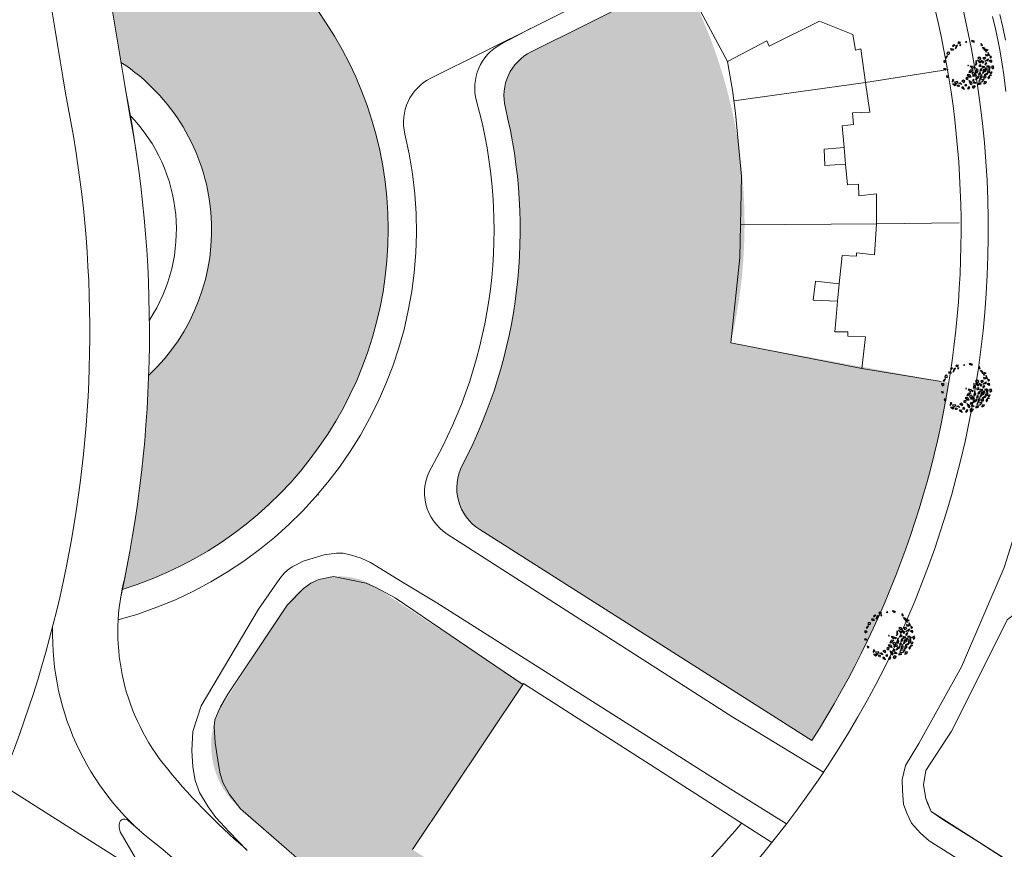
# Model space of a CAD drawing. Extents: x -97131 to -80371, y -107042 to -104503.
# Drawn here: x -81135 to -80996, y -105453 to -105335 of the extents above; entities that cross this region are included whole.
import ezdxf

# ---------------------------------------------------------------- set-up
doc = ezdxf.new("R2010")
doc.units = 0
doc.header["$MEASUREMENT"] = 0
for name, color, linetype, lineweight in [('edificios ja existentes', 251, 'Continuous', 5), ('hatch', 253, 'Continuous', 5), ('ruas', 252, 'Continuous', 5)]:
    doc.layers.add(name, color=color, linetype=linetype, lineweight=lineweight)

# ---------------------------------------------------------------- blocks, each defined once
blk = doc.blocks.new('A$C05F0539F')
at = {"color": 106, "linetype": 'Continuous'}
for p, q in [((0.999683558329707, 5.786768194069737), (1.228830947598908, 5.77367259352468)), ((1.102925788654829, 5.496124918747228), (0.999683558329707, 5.786768194069737)), ((1.228830947598908, 5.77367259352468), (1.357254209724488, 5.556339793009101)), ((1.337109384287032, 6.284276573584066), (1.23890336031036, 6.142882152067614)), ((1.23890336031036, 6.142882152067614), (1.379924458393361, 6.127165967394831)), ((1.551148154496332, 6.299985438177828), (1.337109384287032, 6.284276573584066)), ((1.379924458393361, 6.127165967394831), (1.415170582840801, 6.161204280710081)), ((1.415170582840801, 6.161204280710081), (1.551148154496332, 6.299985438177828)), ((1.639281765747, 5.734400432032999), (1.949008456751471, 6.281655989470892)), ((1.714824861119268, 6.182154313559295), (1.639281765747, 5.734400432032999)), ((1.949008456751471, 6.281655989470892), (1.714824861119268, 6.182154313559295)), ((2.112685163374408, 6.724176022806205), (2.001888623504783, 6.580153697097558)), ((2.001888623504783, 6.580153697097558), (2.190746361928177, 6.543502119733603)), ((2.38212220351852, 6.65871266022441), (2.112685163374408, 6.724176022806205)), ((2.190746361928177, 6.543502119733603), (2.205854980988079, 6.598490465898067)), ((2.190746361928177, 6.543502119733603), (2.190746361928177, 6.543502119733603)), ((2.223481703244033, 6.551349231958739), (2.38212220351852, 6.65871266022441)), ((2.384640306700021, 6.336644335620804), (2.25369894139294, 6.302606022305554)), ((2.25369894139294, 6.302606022305554), (2.276361869997345, 6.195249914104352)), ((2.314133417690755, 6.190008745863452), (2.42492995756038, 6.263333860813873)), ((2.42492995756038, 6.263333860813873), (2.384640306700021, 6.336644335620804)), ((3.291157451079926, 6.760834920249181), (3.082154887233628, 6.729409870982636)), ((3.082154887233628, 6.729409870982636), (3.104817815852584, 6.640390531581943)), ((3.170288498498849, 6.65871266022441), (3.291157451079926, 6.760834920249181)), ((3.991190134809585, 6.944129407464061), (3.915647039437317, 6.862957180273952)), ((3.915647039437317, 6.862957180273952), (4.086878055604757, 6.805348249996314)), ((4.328615960766911, 6.852482163856621), (3.991190134809585, 6.944129407464061)), ((4.086878055604757, 6.805348249996314), (4.217819420897285, 6.763448184297886)), ((4.217819420897285, 6.763448184297886), (4.217819420897285, 6.763448184297886)), ((4.260627174939145, 6.718934854565305), (4.358833198915818, 6.768682032474317)), ((4.358833198915818, 6.768682032474317), (4.328615960766911, 6.852482163856621)), ((5.308158097352134, 6.53302710330172), (5.257796033765771, 6.354981104406761)), ((5.257796033765771, 6.354981104406761), (5.46931670079357, 6.20833819458494)), ((5.257796033765771, 6.354981104406761), (5.429027049933211, 6.218813211002271)), ((5.46931670079357, 6.20833819458494), (5.308158097352134, 6.53302710330172)), ((5.429027049933211, 6.218813211002271), (5.429027049933211, 6.218813211002271)), ((5.879767518941662, 5.527535327870282), (5.502052042123978, 5.99100539405481)), ((5.502052042123978, 5.99100539405481), (5.753862360012135, 5.875794853549451)), ((5.753862360012135, 5.875794853549451), (5.879767518941662, 5.527535327870282)), ((6.161795074978727, 5.446370420759195), (6.025817503323196, 5.695120950476849)), ((6.025817503323196, 5.695120950476849), (6.244892479880946, 5.61394872328674)), ((6.244892479880946, 5.61394872328674), (6.161795074978727, 5.446370420759195)), ((0.5212439543392975, 4.825797068449901), (0.2190715728793293, 4.493253727414412)), ((0.2190715728793293, 4.493253727414412), (0.3877844858652679, 4.498487575590843)), ((0.3877844858652679, 4.498487575590843), (0.5212439543392975, 4.825797068449901)), ((0.501099128916394, 5.234278788469965), (0.4532551685115322, 5.027421004371718)), ((0.4532551685115322, 5.027421004371718), (0.7252103118225932, 4.972425338142784)), ((0.654703422813327, 5.281405382265802), (0.501099128916394, 5.234278788469965)), ((0.7957172008318594, 5.244753804901848), (0.654703422813327, 5.281405382265802)), ((0.7252103118225932, 4.972425338142784), (0.7252103118225932, 4.972425338142784)), ((0.8133439230878139, 4.98028709051141), (0.7957172008318594, 5.244753804901848)), ((1.357254209724488, 5.556339793009101), (1.102925788654829, 5.496124918747228)), ((5.018576231785119, 4.56395825825166), (4.814609874287271, 4.425177100783912)), ((4.814609874287271, 4.425177100783912), (5.194843454301008, 4.228794333102996)), ((5.24772362105432, 4.43827270132897), (5.018576231785119, 4.56395825825166)), ((5.194843454301008, 4.228794333102996), (5.24772362105432, 4.43827270132897)), ((5.73119211132871, 4.548242073578876), (5.542341692984337, 4.490640463365708)), ((5.542341692984337, 4.490640463365708), (5.665728748746915, 4.270687078722403)), ((5.665728748746915, 4.270687078722403), (5.942720098420978, 4.459215414099162)), ((5.942720098420978, 4.459215414099162), (5.73119211132871, 4.548242073578876)), ((5.826887352188351, 4.016695380749297), (6.325471781601664, 4.359713738202117)), ((5.907466653909069, 4.967191489966353), (5.965383027025382, 4.773429306413163)), ((6.249928686243948, 4.804854355665157), (5.907466653909069, 4.967191489966353)), ((5.927611479346524, 5.438515988455038), (5.91250286027207, 5.36257760944136)), ((5.91250286027207, 5.36257760944136), (5.985527852462837, 5.320684863836505)), ((6.061070947835105, 5.336401048494736), (5.927611479346524, 5.438515988455038)), ((5.965383027025382, 4.773429306413163), (6.249928686243948, 4.804854355665157)), ((5.985527852462837, 5.320684863836505), (5.985527852462837, 5.320684863836505)), ((6.018263193778694, 5.263075933544314), (6.061070947835105, 5.336401048494736)), ((6.325471781601664, 4.359713738202117), (6.209639035383589, 4.000986516155535)), ((6.290218337104307, 5.229037620229064), (6.239856273517944, 4.959344377741218)), ((6.239856273517944, 4.959344377741218), (6.4765579723462, 4.79699260329653)), ((6.4765579723462, 4.79699260329653), (6.290218337104307, 5.229037620229064)), ((6.645270885317586, 4.713207112072269), (6.531956242281012, 4.645130485427217)), ((6.531956242281012, 4.645130485427217), (6.642752782150637, 4.43827270132897)), ((6.642752782150637, 4.43827270132897), (6.773694147443166, 4.566564202235895)), ((6.773694147443166, 4.566564202235895), (6.645270885317586, 4.713207112072269)), ((-3.403678419999778e-06, 4.069063142786035), (0.0151052153960336, 3.859592094639083)), ((0.193890541093424, 4.050741014143568), (-3.403678419999778e-06, 4.069063142786035)), ((0.0151052153960336, 3.859592094639083), (0.0151052153960336, 3.859592094639083)), ((0.03021383445593528, 2.977172612067079), (0.231662088772282, 2.95360931516916)), ((0.1007207234652014, 2.710092633627937), (0.03021383445593528, 2.977172612067079)), ((0.07302158849779516, 3.796749316185014), (0.3424586286419071, 3.956473186422954)), ((0.231662088772282, 2.95360931516916), (0.1007207234652014, 2.710092633627937)), ((0.3424586286419071, 3.956473186422954), (0.193890541093424, 4.050741014143568)), ((3.474978983140318, 3.451110374604468), (3.389363475056598, 3.406597044871887)), ((3.389363475056598, 3.406597044871887), (3.477497086321819, 3.356849866948323)), ((3.477497086321819, 3.356849866948323), (3.527859149893629, 3.427547077706549)), ((3.736861713739927, 3.283539392141392), (4.041552198381396, 2.985034364435705)), ((4.001262547521037, 3.249501078811591), (3.736861713739927, 3.283539392141392)), ((4.253072865409194, 3.168321531571564), (4.001262547521037, 3.249501078811591)), ((4.041552198381396, 2.985034364435705), (4.253072865409194, 3.168321531571564)), ((4.343724579841364, 3.081915456205024), (4.331134063948411, 3.026927110055112)), ((4.331134063948411, 3.026927110055112), (4.351278889385867, 2.977172612067079)), ((4.449484913362539, 3.100244904926512), (4.343724579841364, 3.081915456205024)), ((4.389050437064725, 2.995502060788567), (4.482220254678396, 3.037402126472443)), ((4.482220254678396, 3.037402126472443), (4.449484913362539, 3.100244904926512)), ((4.577908175473567, 4.092633759762975), (4.504883183297352, 3.390888180263573)), ((4.504883183297352, 3.390888180263573), (4.683668508994742, 3.647493142285384)), ((4.67611419945024, 2.979793196194805), (4.547690937339212, 2.511096601883764)), ((4.683668508994742, 3.647493142285384), (4.577908175473567, 4.092633759762975)), ((4.698777128069196, 2.825303174118744), (4.67611419945024, 2.979793196194805)), ((4.852381421980681, 2.678674904425861), (4.698777128069196, 2.825303174118744)), ((4.786910739319865, 4.139767673623282), (5.111746049398789, 3.783653715625405)), ((5.282977065551677, 3.888396559777902), (4.786910739319865, 4.139767673623282)), ((5.003467612710665, 3.388274916214868), (5.000949509529164, 3.257340870972257)), ((5.000949509529164, 3.257340870972257), (5.084046914431383, 3.275677639772766)), ((5.046282686816994, 3.458964806908625), (5.003467612710665, 3.388274916214868)), ((5.20240508390998, 3.477301575694582), (5.046282686816994, 3.458964806908625)), ((5.07649260488688, 3.262582039227709), (5.197361557482509, 3.291386504366528)), ((5.084046914431383, 3.275677639772766), (5.084046914431383, 3.275677639772766)), ((5.217506382905412, 2.893387120828265), (5.109227946217288, 2.589640924881678)), ((5.111746049398789, 3.783653715625405), (5.282977065551677, 3.888396559777902)), ((5.197361557482509, 3.291386504366528), (5.295567581459181, 3.367324883380206)), ((5.295567581459181, 3.367324883380206), (5.20240508390998, 3.477301575694582)), ((5.403846018147306, 2.943134298751829), (5.217506382905412, 2.893387120828265)), ((5.308158097352134, 4.121430904837325), (5.539823589802836, 3.715577088994905)), ((5.695945986895822, 3.885768655585707), (5.308158097352134, 4.121430904837325)), ((5.34089343866799, 2.694383769019623), (5.403846018147306, 2.943134298751829)), ((5.436588679542183, 3.252107022795826), (5.408882224495756, 3.123808201824431)), ((5.408882224495756, 3.123808201824431), (5.549903322578757, 3.042635974648874)), ((5.575077034300193, 3.241639326457516), (5.436588679542183, 3.252107022795826)), ((5.539823589802836, 3.715577088994905), (5.517160661198432, 3.794128732057288)), ((5.539823589802836, 3.715577088994905), (5.695945986895822, 3.885768655585707)), ((5.549903322578757, 3.042635974648874), (5.8193330426584, 3.199739260759088)), ((5.8193330426584, 3.199739260759088), (5.575077034300193, 3.241639326457516)), ((5.663210645565414, 2.869816503865877), (5.970419233388384, 2.516330450060195)), ((5.728681328211678, 2.602736525426735), (5.663210645565414, 2.869816503865877)), ((5.902430447560619, 3.733906537716393), (5.796670114039443, 3.537516449956456)), ((5.796670114039443, 3.537516449956456), (5.927611479346524, 3.485156007998739)), ((6.086251979621011, 4.079538159217918), (5.826887352188351, 4.016695380749297)), ((5.841995971262804, 3.037402126472443), (5.90494855074212, 2.796506029044394)), ((6.096324392332463, 2.995502060788567), (5.841995971262804, 3.037402126472443)), ((6.116469217769918, 3.786274299753131), (5.902430447560619, 3.733906537716393)), ((5.90494855074212, 2.796506029044394), (6.136614043192822, 2.767701563905575)), ((5.927611479346524, 3.485156007998739), (6.116469217769918, 3.786274299753131)), ((6.237338170350995, 3.312343857280212), (6.073661463713506, 3.283539392141392)), ((6.073661463713506, 3.283539392141392), (6.164313178160228, 3.236398158202064)), ((6.209639035383589, 4.000986516155535), (6.086251979621011, 4.079538159217918)), ((6.184458003583131, 2.770314827968832), (6.096324392332463, 2.995502060788567)), ((6.164313178160228, 3.236398158202064), (6.260001098955399, 3.197125996710383)), ((6.428714011941338, 3.291386504366528), (6.237338170350995, 3.312343857280212)), ((6.260001098955399, 3.197125996710383), (6.272591614848352, 3.149992082850076)), ((6.272591614848352, 3.149992082850076), (6.280145924392855, 3.14737149872235)), ((6.358207122932072, 3.131662634128588), (6.428714011941338, 3.291386504366528)), ((6.587354512215825, 3.244252590506221), (6.365761432476575, 3.005977077205898)), ((6.365761432476575, 3.005977077205898), (6.375833845188026, 2.749364795119618)), ((6.375833845188026, 2.749364795119618), (6.544546758159413, 2.848873791095684)), ((6.584836409034324, 4.10048819205258), (6.433750218289788, 4.03241156542208)), ((6.433750218289788, 4.03241156542208), (6.57476399630832, 3.974802635144442)), ((6.544546758159413, 2.848873791095684), (6.587354512215825, 3.244252590506221)), ((6.57476399630832, 3.974802635144442), (6.715777774326853, 3.838649381854339)), ((6.79383897286607, 4.084779327458818), (6.584836409034324, 4.10048819205258)), ((6.715777774326853, 3.838649381854339), (6.715777774326853, 3.838649381854339)), ((6.740958806112758, 3.825553781323833), (6.819020004666527, 3.938143737701466)), ((7.005359639893868, 3.328045401809504), (6.781241136908648, 3.262582039227709)), ((6.781241136908648, 3.262582039227709), (6.854273449163884, 2.98240646024351)), ((6.819020004666527, 3.938143737701466), (6.79383897286607, 4.084779327458818)), ((6.844201036452432, 2.898620969004696), (7.085938941629138, 3.066206591611262)), ((6.854273449163884, 2.98240646024351), (6.854273449163884, 2.98240646024351)), ((7.085938941629138, 3.066206591611262), (7.005359639893868, 3.328045401809504)), ((0.3651215572463116, 1.929795411080704), (0.4582913748745341, 1.673183128979872)), ((0.6194499783159699, 1.767450956715038), (0.3651215572463116, 1.929795411080704)), ((0.4582913748745341, 1.673183128979872), (0.6194499783159699, 1.767450956715038)), ((1.254011979384813, 1.416578166972613), (1.188541296738549, 1.008096446937998)), ((1.442869717808207, 1.264716049088747), (1.254011979384813, 1.416578166972613)), ((3.197987633466255, 1.667949280817993), (3.117415651810006, 1.537029875718872)), ((3.117415651810006, 1.537029875718872), (3.203023839829257, 1.46371208083292)), ((3.462388467247365, 1.686278729539481), (3.197987633466255, 1.667949280817993)), ((3.203023839829257, 1.46371208083292), (3.406990197312552, 1.42967376751767)), ((3.203023839829257, 1.46371208083292), (3.203023839829257, 1.46371208083292)), ((3.203023839829257, 1.46371208083292), (3.203023839829257, 1.46371208083292)), ((3.711680681954022, 2.073803096645861), (3.311302276517381, 2.06856924846943)), ((3.311302276517381, 2.06856924846943), (3.656282412019209, 1.798868685902562)), ((3.406990197312552, 1.42967376751767), (3.462388467247365, 1.686278729539481)), ((3.734343610558426, 2.707472049500211), (3.563112594405538, 2.380169876720174)), ((3.563112594405538, 2.380169876720174), (3.79477808685624, 2.437778806997812)), ((3.656282412019209, 1.798868685902562), (3.903056523544365, 1.74912150799355)), ((3.903056523544365, 1.74912150799355), (3.711680681954022, 2.073803096645861)), ((4.142276325539569, 2.770314827968832), (3.734343610558426, 2.707472049500211)), ((3.79477808685624, 2.437778806997812), (4.142276325539569, 2.770314827968832)), ((4.195156492292881, 2.4456259192375), (3.955936690297676, 2.348744827453629)), ((3.955936690297676, 2.348744827453629), (4.05666081745585, 2.147128211596282)), ((4.14983063506952, 1.408723734668456), (4.054142714274349, 1.209720382859814)), ((4.05666081745585, 2.147128211596282), (4.439412500636536, 2.233534286962822)), ((4.605607310440973, 2.115703162329737), (4.089396158786258, 1.940270427498035)), ((4.089396158786258, 1.940270427498035), (4.530064215083257, 1.877427649043966)), ((4.32106165123696, 1.377298685401911), (4.14983063506952, 1.408723734668456)), ((4.439412500636536, 2.233534286962822), (4.195156492292881, 2.4456259192375)), ((4.658487477208837, 1.686278729539481), (4.472147841966944, 1.408723734668456)), ((4.472147841966944, 1.408723734668456), (4.867490041040583, 1.620815366943134)), ((4.530064215083257, 1.877427649043966), (4.640860754952882, 1.935029259257135)), ((4.547690937339212, 2.511096601883764), (4.688704715343192, 2.346131563404924)), ((4.640860754952882, 1.935029259257135), (4.605607310440973, 2.115703162329737)), ((5.008503819059115, 1.869573216739809), (4.658487477208837, 1.686278729539481)), ((4.688704715343192, 2.346131563404924), (4.718921953492099, 2.35397867563006)), ((4.718921953492099, 2.35397867563006), (4.852381421980681, 2.678674904425861)), ((4.867490041040583, 1.620815366943134), (5.008503819059115, 1.869573216739809)), ((4.98584089045471, 2.270193184405798), (4.927924517338397, 2.060714816179825)), ((4.927924517338397, 2.060714816179825), (4.975768477743259, 2.079044264901313)), ((4.975768477743259, 2.079044264901313), (5.192325351119507, 2.233534286962822)), ((5.177216732045054, 2.424683206467307), (4.98584089045471, 2.270193184405798)), ((5.721127018681727, 1.416578166972613), (5.008503819059115, 1.306601474643685)), ((5.109227946217288, 2.589640924881678), (5.34089343866799, 2.694383769019623)), ((5.199879660649458, 1.869573216739809), (5.126854668473243, 1.508225410565501)), ((5.126854668473243, 1.508225410565501), (5.439099462644663, 1.7150831946783)), ((5.192325351119507, 2.233534286962822), (5.177216732045054, 2.424683206467307)), ((5.396291708602803, 2.131412026938051), (5.199879660649458, 1.869573216739809)), ((5.439099462644663, 1.7150831946783), (5.396291708602803, 2.131412026938051)), ((5.499533938942477, 2.351372731645824), (5.423990843570209, 2.236154871075996)), ((5.423990843570209, 2.236154871075996), (5.509606351653929, 2.301618233657791)), ((5.431545153114712, 1.078793657696224), (5.721127018681727, 1.416578166972613)), ((5.592703756556148, 2.516330450060195), (5.499533938942477, 2.351372731645824)), ((5.509606351653929, 2.301618233657791), (5.620402891523554, 2.351372731645824)), ((5.572558931133244, 2.715326481804368), (5.544859796165838, 2.594882093122578)), ((5.544859796165838, 2.594882093122578), (5.592703756556148, 2.516330450060195)), ((5.638029613779509, 2.741517682894482), (5.572558931133244, 2.715326481804368)), ((5.615366685160552, 2.63938810279069), (5.638029613779509, 2.741517682894482)), ((5.743789947286132, 2.448253823429695), (5.615366685160552, 2.63938810279069)), ((5.620402891523554, 2.351372731645824), (5.743789947286132, 2.448253823429695)), ((5.665728748746915, 1.751742092121276), (5.645583923309459, 1.578922621338279)), ((5.645583923309459, 1.578922621338279), (5.708536502788775, 1.602485918221646)), ((5.693427883714321, 1.872186480788514), (5.665728748746915, 1.751742092121276)), ((5.806742526765447, 1.932415995193878), (5.693427883714321, 1.872186480788514)), ((5.708536502788775, 1.602485918221646), (5.869695106230211, 1.660102168578305)), ((5.970419233388384, 2.516330450060195), (5.728681328211678, 2.602736525426735)), ((6.156758868615725, 2.301618233657791), (5.728681328211678, 2.050247119812411)), ((5.728681328211678, 2.050247119812411), (5.950274407950928, 2.089519281318644)), ((5.995600265174289, 1.806730438271188), (5.806742526765447, 1.932415995193878)), ((5.869695106230211, 1.660102168578305), (5.995600265174289, 1.806730438271188)), ((5.950274407950928, 2.089519281318644), (6.260001098955399, 2.217825422354508)), ((5.970419233388384, 2.516330450060195), (5.970419233388384, 2.516330450060195)), ((5.970419233388384, 2.516330450060195), (5.970419233388384, 2.516330450060195)), ((6.136614043192822, 2.767701563905575), (6.136614043192822, 2.767701563905575)), ((6.260001098955399, 2.217825422354508), (6.156758868615725, 2.301618233657791)), ((6.21971144809504, 2.610583637651871), (6.199559302593116, 2.498001001338707)), ((6.199559302593116, 2.498001001338707), (6.300290749815758, 2.38801698894531)), ((6.21971144809504, 2.610583637651871), (6.234820067169494, 2.621065974148223)), ((6.582318305852823, 2.610583637651871), (6.21971144809504, 2.610583637651871)), ((6.466485559620196, 1.927174826952978), (6.260001098955399, 1.681044881348498)), ((6.260001098955399, 1.681044881348498), (6.350652813387569, 1.495137130099465)), ((6.300290749815758, 2.38801698894531), (6.300290749815758, 2.38801698894531)), ((6.340580400676117, 2.35397867563006), (6.479076075513149, 2.440392071061069)), ((6.350652813387569, 1.495137130099465), (6.531956242281012, 1.756975940297707)), ((6.531956242281012, 1.756975940297707), (6.466485559620196, 1.927174826952978)), ((6.479076075513149, 2.440392071061069), (6.521883829555009, 2.568698212111485)), ((6.521883829555009, 2.568698212111485), (6.582318305852823, 2.610583637651871)), ((6.562173480415368, 2.076431000838056), (6.690596742540947, 2.110469314153306)), ((6.562173480415368, 1.97692200486199), (6.562173480415368, 2.076431000838056)), ((6.708223464796902, 1.96645430852368), (6.562173480415368, 1.97692200486199)), ((6.869382068238338, 2.505855433642864), (6.567209686778369, 2.278047616695403)), ((6.567209686778369, 2.278047616695403), (6.773694147443166, 2.296369745352422)), ((6.690596742540947, 2.110469314153306), (6.708223464796902, 1.96645430852368)), ((6.773694147443166, 2.296369745352422), (6.869382068238338, 2.505855433642864)), ((1.188541296738549, 1.008096446937998), (1.442869717808207, 1.264716049088747)), ((1.27667490800377, 0.7698209336376749), (1.566256773570785, 0.5446410208824091)), ((1.737487789723673, 0.6284265121212229), (1.27667490800377, 0.7698209336376749)), ((2.006924829867785, 1.110226027027238), (1.531003329058876, 1.044755344380974)), ((1.531003329058876, 1.044755344380974), (1.611582630779594, 0.8719358735979768)), ((1.566256773570785, 0.5446410208824091), (1.737487789723673, 0.6284265121212229)), ((1.611582630779594, 0.8719358735979768), (1.870947258212254, 0.798625398776494)), ((1.870947258212254, 0.798625398776494), (2.006924829867785, 1.110226027027238)), ((1.961598972644424, 0.5970014628546778), (2.150456711053266, 0.6729398418683559)), ((2.027069655290688, 0.3901436787564307), (1.961598972644424, 0.5970014628546778)), ((2.163047226960771, 0.5367792685137829), (2.125275679267361, 0.3639597977307858)), ((2.125275679267361, 0.3639597977307858), (2.125275679267361, 0.3639597977307858)), ((2.140384298341814, 0.9112153551541269), (2.326723933583708, 0.9557360049657291)), ((2.55838942603441, 0.70959873929678), (2.140384298341814, 0.9112153551541269)), ((2.150456711053266, 0.6729398418683559), (2.188228258746676, 0.5734381659567589)), ((2.188228258746676, 0.5734381659567589), (2.163047226960771, 0.5367792685137829)), ((2.326723933583708, 0.9557360049657291), (2.55838942603441, 0.70959873929678)), ((2.548317013322958, 0.2147036238457076), (2.691848894508439, 0.4268025761994068)), ((2.913441974247689, -1.272492227144539e-06), (2.548317013322958, 0.2147036238457076)), ((2.810199743922567, 1.322317659316468), (2.576016148290364, 1.217574815163971)), ((2.576016148290364, 1.217574815163971), (2.900851458354737, 1.005483182889293)), ((2.691848894508439, 0.4268025761994068), (2.913441974247689, -1.272492227144539e-06)), ((2.978912656908506, 1.152118772646645), (2.810199743922567, 1.322317659316468)), ((2.900851458354737, 1.005483182889293), (2.978912656908506, 1.152118772646645)), ((3.187915220754803, 0.6965031387517229), (3.006611791875912, 0.6441353767149849)), ((3.006611791875912, 0.6441353767149849), (3.021720410950365, 0.497507107022102)), ((3.021720410950365, 0.497507107022102), (3.278566935186973, 0.5393998526415089)), ((3.278566935186973, 0.5393998526415089), (3.187915220754803, 0.6965031387517229)), ((3.545485872149584, 0.387530414693174), (3.35662813372619, 0.1099680997722317)), ((3.35662813372619, 0.1099680997722317), (3.545485872149584, 0.09164597111521289)), ((3.694053959698067, 0.3037449234543601), (3.545485872149584, 0.387530414693174)), ((3.545485872149584, 0.09164597111521289), (3.694053959698067, 0.3037449234543601)), ((3.610956554795848, 1.256854296734673), (3.915647039437317, 1.023812631610781)), ((3.852694459972554, 0.6598442413232988), (3.610956554795848, 1.256854296734673)), ((3.963490999842179, 0.816954847497982), (3.852694459972554, 0.6598442413232988)), ((3.915647039437317, 1.023812631610781), (3.963490999842179, 0.816954847497982)), ((4.054142714274349, 1.209720382859814), (4.175011666855426, 1.225429247468128)), ((4.054142714274349, 0.3325420685432618), (4.250554762227694, 0.5734381659567589)), ((4.162421150962473, 0.1099680997722317), (4.054142714274349, 0.3325420685432618)), ((4.452003016529488, 0.4660747376910876), (4.162421150962473, 0.1099680997722317)), ((4.175011666855426, 1.225429247468128), (4.32106165123696, 1.377298685401911)), ((4.237964246334741, 0.882418210079777), (4.288326309906552, 1.107598122835043)), ((4.610643516803975, 0.874563777790172), (4.237964246334741, 0.882418210079777)), ((4.250554762227694, 0.5734381659567589), (4.452003016529488, 0.4660747376910876)), ((4.288326309906552, 1.107598122835043), (4.610643516803975, 0.874563777790172)), ((4.84986331879918, 0.837904880347196), (4.852381421980681, 0.6834075382066658)), ((5.277940859203227, 0.7855297982314369), (4.84986331879918, 0.837904880347196)), ((4.852381421980681, 0.6834075382066658), (5.277940859203227, 0.7855297982314369)), ((5.008503819059115, 1.306601474643685), (4.990877096817712, 1.01857878343435)), ((4.990877096817712, 1.01857878343435), (5.431545153114712, 1.078793657696224)), ((5.746308050467633, 1.063092113166931), (5.693427883714321, 0.80124598290422)), ((5.693427883714321, 0.80124598290422), (5.952792511132429, 0.9007403387367958)), ((6.058552844653605, 1.097130426482181), (5.746308050467633, 1.063092113166931)), ((5.952792511132429, 0.9007403387367958), (6.058552844653605, 1.097130426482181))]:
    blk.add_line(p, q, dxfattribs=at)

msp = doc.modelspace()

# ---------------------------------------------------------------- hatches: boundary and pattern name
at = {"layer": 'hatch'}
msp.add_hatch(color=253, dxfattribs=at).paths.add_polyline_path([(-81117.19777231126, -105385.596329585, -0.04360188684412403), (-81120.91615324526, -105415.9270430793, 0.7737267631024156), (-81125.53446459676, -105312.8089632221, 0.005433591136520499), (-81121.12869296627, -105341.2468771844, -0.4858387206366573)])
h = msp.add_hatch(color=64, dxfattribs=at)
edge = h.paths.add_edge_path()
edge.add_line((-81063.01188753477, -105339.7360655565), (-81041.6468220786, -105329.0866811458))
edge.add_arc((-81106.67139239248, -105364.1364833814), 73.86936700190823, -13.18890580879912, 28.325731765480214, ccw=False)
edge.add_line((-81034.75047027944, -105380.9906918669), (-81003.89443760211, -105386.6362805291))
edge.add_arc((-81136.30967709977, -105365.1120551874), 134.1532255586275, 327.40810714940324, 350.7672686639262, ccw=False)
edge.add_line((-81023.28174473549, -105437.373901505), (-81070.31280345771, -105407.4509183435))
edge.add_arc((-81066.55519990243, -105401.5449539379), 7.000000002845163, 152.4252236351045, 237.53390000599012, ccw=False)
edge.add_arc((-81136.59763993433, -105364.9669047814), 72.0183338552834, 332.4252236351029, 373.8877097207076)
edge.add_arc((-81059.88917083475, -105346.0009390966), 7.000000004392435, 116.4938906607411, 193.8877097206374, ccw=False)
h = msp.add_hatch(color=64, dxfattribs=at)
edge = h.paths.add_edge_path()
edge.add_line((-81067.65505613785, -105478.0531100097), (-81104.17947027944, -105447.0456918669))
edge.add_arc((-81096.51666518788, -105438.0194819012), 11.84023007443597, 156.470925627783, 229.6703925615822, ccw=False)
edge.add_line((-81107.37247027947, -105433.2926918669), (-81097.59947027946, -105418.1946918669))
edge.add_arc((-81090.07737798658, -105423.0637743929), 8.960459648255714, 55.789312690931695, 147.0848451018153, ccw=False)
edge.add_line((-81085.03947027946, -105415.6536918669), (-81064.12347027946, -105429.2926918669))
edge.add_line((-81064.12347027946, -105429.2926918669), (-81079.85747027946, -105452.7996918669))
edge.add_line((-81079.85747027946, -105452.7996918669), (-81054.19293246182, -105469.0386176598))
edge.add_arc((-81134.18798154239, -105364.1343940618), 131.9246148605266, 300.28657674320146, 307.3274471174169, ccw=False)

# ---------------------------------------------------------------- linework, layer by layer
at = {"layer": 'edificios ja existentes', "lineweight": 5}
for p, q in [((-81041.6468220786, -105329.0866811458), (-81035.22347027944, -105341.1186918669)), ((-81029.29347027944, -105338.9526918669), (-81022.17947027944, -105335.3786918669)), ((-81022.17947027944, -105335.3786918669), (-81017.47247027945, -105337.3036918669)), ((-81035.22347027944, -105341.1186918669), (-81029.64647027945, -105338.1626918669)), ((-81029.64647027945, -105338.1626918669), (-81029.29347027944, -105338.9526918669)), ((-81017.47247027945, -105337.3036918669), (-81017.07247027945, -105339.5006918669)), ((-81017.07247027945, -105339.5006918669), (-81016.32547027945, -105339.3226918669)), ((-81016.32547027945, -105339.3226918669), (-81015.65647027946, -105344.1136918668)), ((-81034.51347027947, -105345.1636918669), (-81035.22347027944, -105341.1186918669)), ((-81015.65647027946, -105344.1136918668), (-81003.96747027944, -105342.2436918669)), ((-81015.65647027946, -105344.1136918668), (-81003.96747027944, -105342.2436918669)), ((-81015.65647027946, -105344.1136918668), (-81034.3059390794, -105346.6939442953)), ((-81015.07647027944, -105348.2886918669), (-81015.65647027946, -105344.1136918668)), ((-81034.51347027947, -105345.1636918669), (-81034.06647027946, -105348.4596918669)), ((-81017.49447027945, -105348.3806918669), (-81015.07647027944, -105348.2886918669)), ((-81033.21447027948, -105357.3816918669), (-81034.06647027946, -105348.4596918669)), ((-81017.35947027947, -105350.0506918669), (-81017.49447027945, -105348.3806918669)), ((-81018.98547027945, -105350.2306918669), (-81017.35947027947, -105350.0506918669)), ((-81018.70447027947, -105353.3056918669), (-81018.98547027945, -105350.2306918669)), ((-81021.52847027946, -105353.5316918669), (-81018.70447027947, -105353.3056918669)), ((-81021.43547027947, -105355.8616918669), (-81021.52847027946, -105353.5316918669)), ((-81018.49047027946, -105355.6436918669), (-81018.70447027947, -105353.3056918669)), ((-81018.70447027947, -105353.3056918669), (-81018.49047027946, -105355.6436918669)), ((-81018.49047027946, -105355.6436918669), (-81021.43547027947, -105355.8616918669)), ((-81018.22147027946, -105358.5806918669), (-81018.49047027946, -105355.6436918669)), ((-81033.45547027946, -105368.8996918669), (-81033.21447027948, -105357.3816918669)), ((-81016.63947027946, -105358.4896918669), (-81018.22147027946, -105358.5806918669)), ((-81016.59247027944, -105360.1596918669), (-81016.63947027946, -105358.4896918669)), ((-81014.13047027944, -105359.8916918669), (-81016.59247027944, -105360.1596918669)), ((-81014.12247027947, -105364.1116918669), (-81014.13047027944, -105359.8916918669)), ((-81014.12247027947, -105364.1116918669), (-81033.35447027946, -105364.2756918669)), ((-81014.12247027947, -105364.1116918669), (-81014.37747027948, -105368.5076918669)), ((-81002.38547027945, -105364.0006918669), (-81014.12247027947, -105364.1116918669)), ((-81002.38547027945, -105364.0006918669), (-81014.12247027947, -105364.1116918669)), ((-81034.75047027944, -105380.9906918669), (-81033.45547027946, -105368.8996918669)), ((-81018.99347027946, -105368.6046918669), (-81019.37847027947, -105372.6326918669)), ((-81016.92647027948, -105368.6886918669), (-81018.99347027946, -105368.6046918669)), ((-81014.37747027948, -105368.5076918669), (-81016.92747027946, -105368.2486918669)), ((-81016.92747027946, -105368.2486918669), (-81016.92647027948, -105368.6886918669)), ((-81022.76647027944, -105372.2606918669), (-81023.06847027947, -105374.9426918669)), ((-81019.37847027947, -105372.6326918669), (-81022.76647027944, -105372.2606918669)), ((-81019.37847027947, -105372.6326918669), (-81019.61247027946, -105375.0836918669)), ((-81019.61247027946, -105375.0836918669), (-81019.37847027947, -105372.6326918669)), ((-81023.06847027947, -105374.9426918669), (-81019.61247027946, -105375.0836918669)), ((-81019.61247027946, -105375.0836918669), (-81019.82847027948, -105377.3416918669)), ((-81019.82847027948, -105377.3416918669), (-81020.02647027945, -105379.4206918669)), ((-81019.82847027948, -105377.3416918669), (-81020.02647027945, -105379.4206918669)), ((-81020.02647027945, -105379.4206918669), (-81018.18047027946, -105379.4166918669)), ((-81020.02647027945, -105379.4206918669), (-81018.18047027946, -105379.4166918669)), ((-81018.18047027946, -105379.4166918669), (-81018.17947027944, -105380.0326918669)), ((-81018.18047027946, -105379.4166918669), (-81018.17947027944, -105380.0326918669)), ((-81018.17947027944, -105380.0326918669), (-81015.67347027945, -105380.1596918669)), ((-81018.17947027944, -105380.0326918669), (-81015.67347027945, -105380.1596918669)), ((-81015.67347027945, -105380.1596918669), (-81016.19247027948, -105384.6446918669)), ((-81015.67347027945, -105380.1596918669), (-81016.19247027948, -105384.6446918669)), ((-81034.75047027944, -105380.9906918669), (-81016.19247027948, -105384.6446918669)), ((-81016.19247027948, -105384.6446918669), (-81004.93547027947, -105386.4676918669))]:
    msp.add_line(p, q, dxfattribs=at)
msp.add_lwpolyline([(-80871.69447027946, -105454.9586918669), (-80897.64547027946, -105447.3606918669), (-80894.98347027946, -105437.4216918669), (-80907.91547027946, -105432.9636918669), (-80933.47747027945, -105422.0246918669), (-80959.17047027945, -105411.3056918669), (-80969.15447027946, -105408.2916918669), (-80972.76347027946, -105406.1886918669), (-80982.04347027946, -105403.7896918669), (-80986.17647027946, -105403.2696918669), (-80987.01147027945, -105403.4036918669), (-80989.04047027946, -105404.5056918669), (-80990.10747027946, -105405.7436918669), (-80991.34247027946, -105408.2206918669), (-80991.43547027947, -105411.1486918669), (-80993.10347027946, -105418.3856918669), (-80995.55047027946, -105420.2126918669), (-81003.47547027946, -105436.0096918669), (-81007.11347027947, -105441.5996918669), (-81007.46047027946, -105443.6216918669), (-81007.10547027946, -105445.5996918669), (-81006.35447027946, -105447.4006918669), (-80968.00947027946, -105471.9346918669)], dxfattribs=at)
at = {"layer": 'ruas', "lineweight": 5}
for p, q in [((-81077.23128225414, -105343.4716782774), (-81013.18834525911, -105311.5495736503)), ((-81063.01188753477, -105339.7360655565), (-81012.02503730622, -105314.3217475385)), ((-80997.26547027945, -105336.4976918669), (-80997.67447027944, -105334.7126918669)), ((-80996.23047027948, -105336.2676918669), (-80996.64347027948, -105334.4666918669)), ((-81065.34347027946, -105337.6206918669), (-81063.10347027944, -105336.4296918669)), ((-80996.87947027945, -105338.2896918669), (-80997.26547027945, -105336.4976918669)), ((-80995.84147027945, -105338.0766918669), (-80996.23047027948, -105336.2676918669)), ((-81067.3045996772, -105338.663883074), (-81065.34347027946, -105337.6206918669)), ((-80996.65347027946, -105339.4456918669), (-80996.87947027945, -105338.2896918669)), ((-80996.30847027946, -105341.4876918669), (-80996.65347027946, -105339.4456918669)), ((-80996.08847027946, -105343.0226918669), (-80996.30847027946, -105341.4876918669)), ((-80995.79447027946, -105345.3476918669), (-80996.08847027946, -105343.0226918669)), ((-81093.15115946489, -105402.5673666103), (-81093.25020213952, -105402.4687851547)), ((-80996.02247027947, -105412.8576918669), (-80994.05247027946, -105406.5556918669)), ((-81034.47047027947, -105434.0486918669), (-81074.90918941078, -105408.0953326178)), ((-81070.31280345768, -105407.4509183435), (-81023.28174473549, -105437.373901505)), ((-81092.33847027946, -105411.0616918669), (-81093.92047027945, -105411.5046918669)), ((-81090.58047027946, -105410.7946918669), (-81092.33847027946, -105411.0616918669)), ((-81089.66947027946, -105410.7956918669), (-81090.58047027946, -105410.7946918669)), ((-81088.47047027947, -105411.0986918669), (-81089.66947027946, -105410.7956918669)), ((-81087.11647027948, -105411.4896918669), (-81088.47047027947, -105411.0986918669)), ((-81096.20347027948, -105412.4006918669), (-81096.89547027946, -105412.7476918669)), ((-81095.32647027944, -105411.9476918669), (-81096.20347027948, -105412.4006918669)), ((-81093.92047027945, -105411.5046918669), (-81095.32647027944, -105411.9476918669)), ((-81085.78647027946, -105412.1476918669), (-81087.11647027948, -105411.4896918669)), ((-81081.25347027947, -105414.9086918669), (-81085.78647027946, -105412.1476918669)), ((-81098.02047027946, -105413.6586918669), (-81098.61847027946, -105414.4156918669)), ((-81097.54447027946, -105413.2246918669), (-81098.02047027946, -105413.6586918669)), ((-81096.89547027946, -105412.7476918669), (-81097.54447027946, -105413.2246918669)), ((-81002.05647027948, -105426.9256918669), (-80996.02247027947, -105412.8576918669)), ((-81098.61847027946, -105414.4156918669), (-81101.64247027946, -105418.7296918669)), ((-81095.27447027947, -105415.8156918669), (-81094.25547027944, -105415.0466918669)), ((-81094.25547027944, -105415.0466918669), (-81093.12347027946, -105414.5366918669)), ((-81093.12347027946, -105414.5366918669), (-81091.00447027945, -105414.1036918669)), ((-81091.00447027945, -105414.1036918669), (-81086.38047027944, -105415.0466918669)), ((-81086.38047027944, -105415.0466918669), (-81085.03947027946, -105415.6536918669)), ((-81076.36747027947, -105417.8436918669), (-81081.25347027947, -105414.9086918669)), ((-81097.59947027946, -105418.1946918669), (-81095.27447027947, -105415.8156918669)), ((-81085.03947027946, -105415.6536918669), (-81082.30347027945, -105417.1526918669)), ((-81082.30347027945, -105417.1526918669), (-81064.20731634808, -105429.4179600463)), ((-81034.72747027945, -105444.2676918669), (-81076.3674702798, -105417.8436918664)), ((-81101.64247027946, -105418.7296918669), (-81109.74747027947, -105432.4616918669)), ((-81105.97047027947, -105430.7836918669), (-81097.59947027946, -105418.1946918669)), ((-80997.02147027945, -105423.1446918669), (-81003.47547027947, -105436.0096918669)), ((-81008.10047027947, -105437.7956918669), (-81002.05647027948, -105426.9256918669)), ((-81079.85747027946, -105452.7996918669), (-81064.12347027946, -105429.2926918669)), ((-81064.12347027946, -105429.2926918669), (-81028.93576033713, -105451.8051518851)), ((-81107.02247027947, -105432.5886918669), (-81105.97047027947, -105430.7836918669)), ((-81109.74747027947, -105432.4616918669), (-81110.92747027946, -105436.0686918669)), ((-81107.80947027945, -105434.4366918669), (-81107.37247027947, -105433.2926918669)), ((-81107.37247027947, -105433.2926918669), (-81107.02247027947, -105432.5886918669)), ((-81107.93947027945, -105435.4036918669), (-81107.80947027945, -105434.4366918669)), ((-81032.33647027945, -105435.3406918669), (-81034.47047027947, -105434.0486918669)), ((-81110.92747027946, -105436.0686918669), (-81111.09747027945, -105438.7946918669)), ((-81107.80347027945, -105437.6896918668), (-81107.93947027945, -105435.4036918669)), ((-81021.60748174554, -105441.8383884356), (-81032.33647027945, -105435.3406918669)), ((-81003.47547027947, -105436.0096918669), (-81007.11347027945, -105441.5996918669)), ((-81111.09747027945, -105438.7946918669), (-81110.96147027945, -105441.0806918669)), ((-81107.31347027946, -105440.7656918669), (-81107.80347027945, -105437.6896918668)), ((-81009.98447027947, -105440.9206918669), (-81008.10047027947, -105437.7956918669)), ((-81110.96147027945, -105441.0806918669), (-81110.60547027948, -105443.0136918669)), ((-81107.09047027947, -105442.0836918669), (-81107.31347027946, -105440.7656918669)), ((-81010.46447027948, -105442.9006918669), (-81009.98447027947, -105440.9206918669)), ((-81007.11347027945, -105441.5996918669), (-81007.46047027946, -105443.6216918669)), ((-81110.60547027948, -105443.0136918669), (-81109.98747027946, -105444.7276918669)), ((-81106.64847027946, -105443.4016918668), (-81107.09047027947, -105442.0836918669)), ((-81010.41747027946, -105444.4386918669), (-81010.46447027948, -105442.9006918669)), ((-81116.17024970725, -105457.453858367), (-81138.20352829364, -105443.4959059634)), ((-81105.76647027944, -105445.0266918668), (-81106.64847027946, -105443.4016918668)), ((-81026.8554724292, -105449.16083657), (-81034.72747027945, -105444.2676918669)), ((-81010.28147027946, -105446.3726918669), (-81010.41747027946, -105444.4386918669)), ((-81007.46047027946, -105443.6216918669), (-81007.10547027948, -105445.5996918669)), ((-81109.98747027946, -105444.7276918669), (-81108.79647027947, -105446.7466918669)), ((-81104.17947027944, -105447.0456918669), (-81105.76647027944, -105445.0266918668)), ((-81007.10547027948, -105445.5996918669), (-81006.88447027946, -105446.2586918669)), ((-81108.79647027947, -105446.7466918669), (-81107.69347027947, -105448.2836918669)), ((-81077.22847027944, -105470.4216918669), (-81104.17947027944, -105447.0456918669)), ((-81009.79547027945, -105447.6466918669), (-81010.28147027946, -105446.3726918669)), ((-81006.88447027946, -105446.2586918669), (-81006.35447027946, -105447.4006918669)), ((-81121.1898745746, -105448.7160207518), (-81121.2603613282, -105448.8466982845)), ((-81121.12195226677, -105448.6312825662), (-81121.1898745746, -105448.7160207518)), ((-81120.97414431746, -105448.5512650047), (-81121.12195226677, -105448.6312825662)), ((-81120.83823582638, -105448.5268748008), (-81120.97414431746, -105448.5512650047)), ((-81120.69463816717, -105448.5117515647), (-81120.83823582638, -105448.5268748008)), ((-81120.51308375433, -105448.5279378296), (-81120.69463816717, -105448.5117515647)), ((-81120.35082454237, -105448.552472461), (-81120.51308375433, -105448.5279378296)), ((-81120.19792159, -105448.6167117571), (-81120.35082454237, -105448.552472461)), ((-81119.64165205105, -105449.1179274791), (-81120.19792159, -105448.6167117571)), ((-81107.69347027947, -105448.2836918669), (-81105.79947027944, -105450.3016918669)), ((-81009.13347027947, -105449.0516918669), (-81009.79547027945, -105447.6466918669)), ((-81006.35447027946, -105447.4006918669), (-81004.59347027946, -105448.6276918669)), ((-81004.59347027946, -105448.6276918669), (-80999.53247027945, -105451.8266918669)), ((-81121.36074976058, -105449.2385096711), (-81121.37272560161, -105449.5903058894)), ((-81121.37272560161, -105449.5903058894), (-81121.33701418435, -105449.9227133121)), ((-81121.32528106986, -105449.0195896583), (-81121.36074976058, -105449.2385096711)), ((-81121.33701418435, -105449.9227133121), (-81121.21874631007, -105450.29895487)), ((-81121.2603613282, -105448.8466982845), (-81121.32528106986, -105449.0195896583)), ((-81118.52038306302, -105450.0449851924), (-81119.64165205105, -105449.1179274791)), ((-81007.89947027947, -105450.5006918669), (-81009.13347027947, -105449.0516918669)), ((-81121.21874631007, -105450.29895487), (-81118.76165656536, -105454.6000406616)), ((-81105.79947027944, -105450.3016918669), (-81103.24447027945, -105452.9346918669)), ((-81006.66647027947, -105451.5966918669), (-81007.89947027947, -105450.5006918669)), ((-81115.48257641439, -105452.5585022886), (-81087.30999535142, -105476.4547499912)), ((-81003.71747027944, -105453.4366918669), (-81006.66647027947, -105451.5966918669)), ((-80999.53247027945, -105451.8266918669), (-80925.06047027947, -105499.3306918669))]:
    msp.add_line(p, q, dxfattribs=at)
for points in [[(-81009.98447027947, -105440.9206918669), (-81008.10047027946, -105437.7956918669), (-81002.05647027947, -105426.9256918669), (-80996.02247027947, -105412.8576918669), (-80994.05247027946, -105406.5556918669), (-80993.04547027945, -105404.2236918669), (-80992.48147027945, -105403.2326918669), (-80991.81847027945, -105402.5946918669), (-80990.45747027946, -105401.6246918669), (-80988.70047027947, -105400.7416918669), (-80987.07547027947, -105400.2116918669), (-80985.53747027947, -105399.7246918669), (-80984.26347027946, -105399.6336918669), (-80983.11947027946, -105399.8076918669), (-80981.88847027946, -105400.2006918669), (-80980.70047027947, -105400.5936918669), (-80970.18547027947, -105404.7926918669), (-80949.33047027946, -105413.4996918669), (-80921.96447027946, -105424.7856918669), (-80903.96947027947, -105432.2226918669), (-80885.40247027946, -105439.8786918669), (-80853.63647027945, -105453.0466918669)], [(-80849.65847027946, -105551.6636918669), (-80887.86447027946, -105527.1446918669), (-80920.08547027946, -105506.6806918669), (-80961.46147027946, -105480.2556918669), (-81003.71747027946, -105453.4366918669), (-81006.66647027947, -105451.5966918669), (-81007.89947027946, -105450.5006918669), (-81009.13347027946, -105449.0516918669), (-81009.79547027945, -105447.6466918669), (-81010.28147027946, -105446.3726918669), (-81010.41747027946, -105444.4386918669), (-81010.46447027946, -105442.9006918669), (-81009.98447027947, -105440.9206918669)]]:
    msp.add_lwpolyline(points, dxfattribs=at)
for centre, radius, start, end in [((-81136.59763984318, -105364.9669047961, 20), 138.3183337676937, 301.2720901171527, 82.53920853396563), ((-79823.49936307555, -105124.5266779568, -60), 1324.079389954814, 186.3928021978303, 189.6106039749267), ((-79814.93931806013, -105124.323969714, -60), 1324.079389954814, 186.3928021978303, 189.9830768248338), ((-81136.5976398432, -105364.9669047961, 20), 53.31833376770672, 287.0478029220692, 78.02453038688984), ((-81136.5976398432, -105364.9669047961, 19.99999999999999), 134.474031903841, 327.4220901157707, 22.12426598393574), ((-81064.01721731502, -105344.8439411, 20), 7, 118.0100254838759, 195.4960643461821), ((-81059.88917083986, -105346.0009390942, 20), 7, 116.4938906318962, 193.8877097493622), ((-81136.5976398432, -105364.9669047961, 20), 28.31833376770672, 313.2406309498995, 56.88973646931683), ((-81074.10856555923, -105349.7365518151, 20), 7, 116.4938906319953, 193.697540932878), ((-81293.66534608303, -105379.4865052705, 120), 168.1237049539527, 326.8277397427776, 11.63381256992757), ((-81292.63345924306, -105379.4821494969, -440), 175.5421984805345, 347.5867798704172, 11.20172247911609), ((-81136.5976398432, -105364.9669047961, 20), 68.31833376770672, 330.3698510617736, 15.49606434620723), ((-81136.5976398432, -105364.9669047961, 20), 72.01833376770672, 332.4252236118722, 13.88770974942545), ((-81136.5976398432, -105364.9669047961, 20), 23.31833376770672, 326.7369989679427, 43.89229970104974), ((-81136.5976398432, -105364.9669047961, 20), 57.31833376770672, 285.2525348704548, 13.6975409328907), ((-81066.55519990395, -105401.5449539403, 20), 7, 152.4252236118375, 237.5339000059044), ((-81071.12831568369, -105402.2042381644, 20), 7, 150.3698510617509, 237.3078638373009), ((-81091.16639216636, -105421.9464797085, -280), 30.39876191343282, 165.1461968397337, 217.8706655708564), ((-81093.26486688864, -105422.2763909592), 37.55839297857929, 178.4192374032102, 233.7328420109731), ((-81045.65994729778, -105385.1663071155, 40), 88.9069227898604, 218.5787147402093, 229.4886224761091), ((-81134.18798154408, -105364.1343940593, 19.99999999999999), 131.9246148635418, 300.2865767432876, 319.9301909857979)]:
    msp.add_arc(centre, radius, start, end, dxfattribs=at)

# ---------------------------------------------------------------- block references
for p in [(-81004.58336237885, -105345.073320996), (-81004.88185309913, -105390.8671336682), (-81015.77716412354, -105425.9015955921)]:
    msp.add_blockref('A$C05F0539F', p)

doc.saveas('drawing.dxf')
